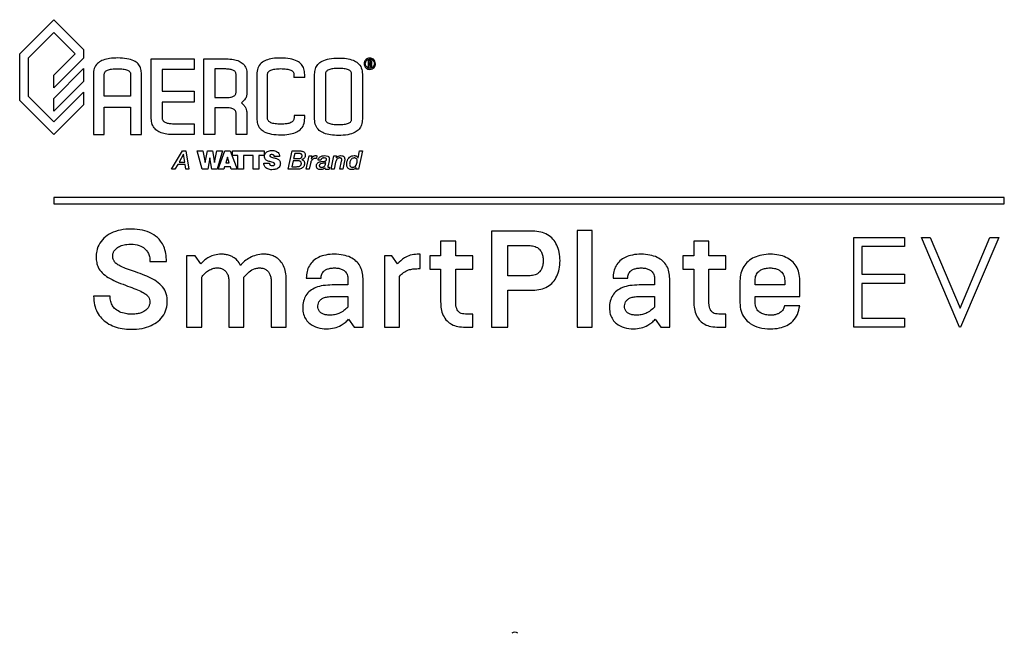
# Model space of a CAD drawing. Units: inches. Extents: x 237 to 459, y -15 to 143.
# Drawn here: x 351 to 365, y 31 to 40 of the extents above; entities that cross this region are included whole.
import ezdxf

# ---------------------------------------------------------------- set-up
doc = ezdxf.new("R2010")
doc.units = ezdxf.units.IN
doc.header["$LTSCALE"] = 0.125
doc.header["$MEASUREMENT"] = 0

# ---------------------------------------------------------------- blocks, each defined once
blk = doc.blocks.new('A$C9cfefeec')
at = {"color": 7, "linetype": 'Continuous'}
for p, q in [((13.213, 38.186), (13.71, 38.683)), ((13.71, 38.683), (14.145, 38.248)), ((13.71, 38.497), (13.337, 38.124)), ((14.021, 38.186), (13.71, 38.497)), ((14.145, 38.248), (14.145, 38.124)), ((13.213, 37.503), (13.213, 38.186)), ((13.337, 38.124), (13.337, 37.565)), ((13.71, 37.876), (14.021, 38.186)), ((14.145, 38.124), (13.71, 37.689)), ((15.133, 38.113), (15.757, 38.113)), ((15.133, 37.239), (15.133, 38.113)), ((15.757, 38.113), (15.757, 37.955)), ((15.901, 37.006), (15.901, 38.113)), ((15.901, 38.113), (16.228, 38.113)), ((18.322, 38.086), (18.295, 38.086)), ((18.295, 38.086), (18.295, 37.997)), ((18.311, 38.07), (18.322, 38.07)), ((18.311, 38.041), (18.311, 38.07)), ((18.333, 38.063), (18.333, 38.048)), ((18.35, 38.048), (18.35, 38.063)), ((13.71, 37.534), (14.145, 37.969)), ((14.145, 37.969), (14.145, 37.783)), ((15.757, 37.955), (15.291, 37.955)), ((15.291, 37.955), (15.291, 37.639)), ((16.219, 37.964), (16.058, 37.964)), ((16.058, 37.964), (16.058, 37.546)), ((18.295, 37.997), (18.311, 37.997)), ((18.322, 38.041), (18.311, 38.041)), ((18.311, 37.997), (18.311, 38.026)), ((18.311, 38.026), (18.322, 38.026)), ((18.333, 38.019), (18.333, 37.997)), ((18.333, 37.997), (18.35, 37.997)), ((18.35, 37.997), (18.35, 38.019)), ((13.71, 37.689), (13.71, 37.876)), ((14.145, 37.783), (13.71, 37.348)), ((14.289, 37.907), (14.289, 37.006)), ((14.448, 37.565), (14.448, 37.888)), ((14.831, 37.888), (14.831, 37.565)), ((14.988, 37.006), (14.988, 37.907)), ((16.37, 37.628), (16.37, 37.879)), ((16.528, 37.886), (16.528, 37.623)), ((16.673, 37.883), (16.673, 37.242)), ((16.829, 37.243), (16.829, 37.883)), ((17.213, 37.883), (17.213, 37.841)), ((17.372, 37.841), (17.213, 37.841)), ((17.372, 37.841), (17.372, 37.885)), ((17.516, 37.232), (17.516, 37.889)), ((17.674, 37.889), (17.674, 37.232)), ((18.055, 37.232), (18.055, 37.889)), ((18.213, 37.889), (18.213, 37.232)), ((15.291, 37.639), (15.757, 37.639)), ((15.757, 37.639), (15.757, 37.48)), ((13.71, 37.006), (13.213, 37.503)), ((13.337, 37.565), (13.71, 37.192)), ((13.71, 37.192), (14.145, 37.627)), ((13.71, 37.348), (13.71, 37.534)), ((14.145, 37.627), (14.145, 37.441)), ((14.831, 37.565), (14.448, 37.565)), ((16.058, 37.546), (16.222, 37.546)), ((14.145, 37.441), (13.71, 37.006)), ((14.446, 37.405), (14.831, 37.405)), ((14.446, 37.006), (14.446, 37.405)), ((14.831, 37.405), (14.831, 37.006)), ((15.757, 37.48), (15.29, 37.48)), ((15.29, 37.48), (15.29, 37.33)), ((16.22, 37.398), (16.058, 37.398)), ((16.058, 37.398), (16.058, 37.006)), ((15.29, 37.33), (15.293, 37.242)), ((16.37, 37.006), (16.37, 37.315)), ((16.528, 37.318), (16.528, 37.006)), ((17.215, 37.286), (17.215, 37.246)), ((17.372, 37.286), (17.215, 37.286)), ((17.372, 37.244), (17.372, 37.286)), ((15.441, 37.165), (15.757, 37.165)), ((15.757, 37.165), (15.757, 37.006)), ((14.289, 37.006), (14.446, 37.006)), ((14.831, 37.006), (14.988, 37.006)), ((15.757, 37.006), (15.406, 37.006)), ((16.058, 37.006), (15.901, 37.006)), ((16.528, 37.006), (16.37, 37.006)), ((15.426, 36.5), (15.587, 36.768)), ((15.603, 36.721), (15.538, 36.606)), ((15.587, 36.768), (15.637, 36.768)), ((15.62, 36.606), (15.603, 36.721)), ((15.603, 36.721), (15.603, 36.721)), ((15.637, 36.768), (15.683, 36.5)), ((15.877, 36.5), (15.804, 36.768)), ((15.804, 36.768), (15.885, 36.768)), ((15.885, 36.768), (15.918, 36.6)), ((15.918, 36.6), (15.951, 36.768)), ((15.951, 36.768), (16.024, 36.768)), ((15.986, 36.665), (15.957, 36.5)), ((16.015, 36.5), (15.986, 36.665)), ((16.024, 36.768), (16.055, 36.598)), ((16.055, 36.598), (16.089, 36.768)), ((16.089, 36.768), (16.171, 36.768)), ((16.171, 36.768), (16.096, 36.5)), ((16.107, 36.5), (16.206, 36.768)), ((16.206, 36.768), (16.286, 36.768)), ((16.246, 36.679), (16.22, 36.595)), ((16.271, 36.595), (16.246, 36.679)), ((16.286, 36.768), (16.384, 36.5)), ((16.32, 36.699), (16.32, 36.768)), ((16.32, 36.768), (16.778, 36.768)), ((16.395, 36.699), (16.32, 36.699)), ((16.395, 36.5), (16.395, 36.699)), ((16.62, 36.699), (16.478, 36.699)), ((16.478, 36.699), (16.478, 36.5)), ((16.62, 36.5), (16.62, 36.699)), ((16.778, 36.699), (16.703, 36.699)), ((16.703, 36.699), (16.703, 36.5)), ((16.778, 36.768), (16.778, 36.699)), ((17.005, 36.687), (16.926, 36.687)), ((17.13, 36.5), (17.186, 36.768)), ((17.186, 36.768), (17.302, 36.768)), ((17.225, 36.73), (17.21, 36.656)), ((17.21, 36.656), (17.28, 36.656)), ((17.292, 36.73), (17.225, 36.73)), ((17.329, 36.641), (17.329, 36.641)), ((17.394, 36.5), (17.434, 36.694)), ((17.434, 36.694), (17.474, 36.694)), ((17.474, 36.694), (17.466, 36.656)), ((17.466, 36.656), (17.467, 36.655)), ((17.55, 36.698), (17.541, 36.657)), ((17.607, 36.635), (17.566, 36.635)), ((17.756, 36.5), (17.796, 36.694)), ((17.796, 36.694), (17.837, 36.694)), ((17.837, 36.694), (17.831, 36.666)), ((17.831, 36.666), (17.831, 36.665)), ((18.148, 36.667), (18.149, 36.667)), ((18.149, 36.667), (18.17, 36.768)), ((18.213, 36.768), (18.156, 36.5)), ((18.17, 36.768), (18.213, 36.768)), ((15.477, 36.5), (15.426, 36.5)), ((15.518, 36.571), (15.477, 36.5)), ((15.625, 36.571), (15.518, 36.571)), ((15.538, 36.606), (15.62, 36.606)), ((15.636, 36.5), (15.625, 36.571)), ((15.683, 36.5), (15.636, 36.5)), ((15.957, 36.5), (15.877, 36.5)), ((16.096, 36.5), (16.015, 36.5)), ((16.19, 36.5), (16.107, 36.5)), ((16.202, 36.538), (16.19, 36.5)), ((16.287, 36.538), (16.202, 36.538)), ((16.22, 36.595), (16.271, 36.595)), ((16.298, 36.5), (16.287, 36.538)), ((16.384, 36.5), (16.298, 36.5)), ((16.478, 36.5), (16.395, 36.5)), ((16.703, 36.5), (16.62, 36.5)), ((16.774, 36.59), (16.857, 36.59)), ((17.268, 36.5), (17.13, 36.5)), ((17.203, 36.622), (17.185, 36.538)), ((17.185, 36.538), (17.252, 36.538)), ((17.274, 36.622), (17.203, 36.622)), ((17.436, 36.5), (17.394, 36.5)), ((17.454, 36.586), (17.436, 36.5)), ((17.679, 36.595), (17.679, 36.596)), ((17.727, 36.625), (17.713, 36.556)), ((17.733, 36.531), (17.726, 36.5)), ((17.799, 36.5), (17.756, 36.5)), ((17.821, 36.605), (17.799, 36.5)), ((17.884, 36.5), (17.909, 36.62)), ((17.927, 36.5), (17.884, 36.5)), ((17.953, 36.624), (17.927, 36.5)), ((18.115, 36.5), (18.121, 36.526)), ((18.156, 36.5), (18.115, 36.5)), ((18.121, 36.526), (18.12, 36.527)), ((13.711, 36.088), (13.711, 35.997)), ((27.576, 36.088), (13.711, 36.088)), ((27.576, 35.997), (27.576, 36.088)), ((13.711, 35.997), (27.576, 35.997)), ((20.701, 35.596), (20.094, 35.596)), ((20.094, 35.596), (20.094, 34.194)), ((21.346, 35.606), (21.346, 34.194)), ((21.566, 35.606), (21.346, 35.606)), ((21.566, 34.194), (21.566, 35.606)), ((25.381, 35.506), (26.122, 35.506)), ((25.381, 34.193), (25.381, 35.506)), ((26.122, 35.506), (26.122, 35.371)), ((26.367, 35.506), (26.493, 35.506)), ((26.923, 34.193), (26.367, 35.506)), ((26.493, 35.506), (26.931, 34.472)), ((26.931, 34.472), (27.368, 35.506)), ((27.495, 35.506), (26.939, 34.193)), ((27.368, 35.506), (27.495, 35.506)), ((19.354, 35.452), (19.354, 35.236)), ((19.575, 35.452), (19.354, 35.452)), ((19.575, 35.236), (19.575, 35.452)), ((20.334, 34.945), (20.334, 35.386)), ((20.334, 35.386), (20.659, 35.386)), ((23.047, 35.452), (23.047, 35.236)), ((23.267, 35.452), (23.047, 35.452)), ((23.267, 35.236), (23.267, 35.452)), ((25.499, 35.371), (25.499, 34.967)), ((26.122, 35.371), (25.499, 35.371)), ((15.647, 35.236), (15.647, 34.194)), ((15.775, 35.236), (15.647, 35.236)), ((15.858, 35.12), (15.775, 35.236)), ((18.533, 35.236), (18.533, 34.194)), ((18.643, 35.236), (18.533, 35.236)), ((18.727, 35.12), (18.643, 35.236)), ((19.054, 35.26), (19.014, 35.26)), ((19.054, 35.049), (19.054, 35.26)), ((19.194, 35.236), (19.194, 35.043)), ((19.354, 35.236), (19.194, 35.236)), ((19.823, 35.236), (19.575, 35.236)), ((19.823, 35.043), (19.823, 35.236)), ((22.887, 35.236), (22.887, 35.043)), ((23.047, 35.236), (22.887, 35.236)), ((23.516, 35.236), (23.267, 35.236)), ((23.516, 35.043), (23.516, 35.236)), ((15.114, 35.154), (15.355, 35.154)), ((19.024, 35.049), (19.054, 35.049)), ((14.902, 35.001), (14.874, 35.011)), ((15.868, 34.194), (15.868, 34.925)), ((16.485, 34.194), (16.485, 34.925)), ((17.394, 34.911), (17.609, 34.911)), ((18.222, 34.194), (18.222, 34.907)), ((18.753, 34.194), (18.753, 34.937)), ((19.194, 35.043), (19.354, 35.043)), ((19.354, 35.043), (19.354, 34.566)), ((19.575, 35.043), (19.823, 35.043)), ((19.575, 34.564), (19.575, 35.043)), ((20.659, 34.945), (20.334, 34.945)), ((21.869, 34.911), (22.083, 34.911)), ((22.696, 34.194), (22.696, 34.907)), ((22.887, 35.043), (23.047, 35.043)), ((23.047, 35.043), (23.047, 34.566)), ((23.267, 34.564), (23.267, 35.043)), ((23.267, 35.043), (23.516, 35.043)), ((25.499, 34.967), (26.122, 34.967)), ((26.122, 34.967), (26.122, 34.833)), ((14.756, 34.807), (14.788, 34.795)), ((16.264, 34.865), (16.264, 34.194)), ((16.882, 34.865), (16.882, 34.194)), ((17.102, 34.194), (17.102, 34.889)), ((18.002, 34.811), (17.773, 34.811)), ((18.002, 34.893), (18.002, 34.811)), ((22.476, 34.811), (22.248, 34.811)), ((22.476, 34.893), (22.476, 34.811)), ((23.72, 34.873), (23.72, 34.552)), ((23.941, 34.811), (23.941, 34.877)), ((24.374, 34.811), (23.941, 34.811)), ((24.374, 34.877), (24.374, 34.811)), ((24.594, 34.643), (24.594, 34.877)), ((26.122, 34.833), (25.499, 34.833)), ((25.499, 34.833), (25.499, 34.328)), ((14.531, 34.649), (14.291, 34.649)), ((17.773, 34.643), (18.002, 34.643)), ((18.002, 34.643), (18.002, 34.488)), ((20.334, 34.194), (20.334, 34.735)), ((20.334, 34.735), (20.701, 34.735)), ((22.248, 34.643), (22.476, 34.643)), ((22.476, 34.643), (22.476, 34.488)), ((23.941, 34.643), (24.594, 34.643)), ((23.941, 34.556), (23.941, 34.643)), ((24.592, 34.508), (24.372, 34.508)), ((19.823, 34.386), (19.717, 34.386)), ((19.823, 34.194), (19.823, 34.386)), ((23.516, 34.386), (23.41, 34.386)), ((23.516, 34.194), (23.516, 34.386)), ((15.647, 34.194), (15.868, 34.194)), ((16.264, 34.194), (16.485, 34.194)), ((16.882, 34.194), (17.102, 34.194)), ((18.01, 34.31), (18.094, 34.194)), ((18.094, 34.194), (18.222, 34.194)), ((18.533, 34.194), (18.753, 34.194)), ((19.717, 34.194), (19.823, 34.194)), ((20.094, 34.194), (20.334, 34.194)), ((21.346, 34.194), (21.566, 34.194)), ((22.484, 34.31), (22.568, 34.194)), ((22.568, 34.194), (22.696, 34.194)), ((23.41, 34.194), (23.516, 34.194)), ((26.122, 34.193), (25.381, 34.193)), ((25.499, 34.328), (26.122, 34.328)), ((26.122, 34.328), (26.122, 34.193)), ((26.939, 34.193), (26.923, 34.193))]:
    blk.add_line(p, q, dxfattribs=at)
blk.add_arc((20.436, 29.683), 0.06, 45, 135, dxfattribs=at)
for points, knots in [([(14.643, 38.125), (14.604, 38.123), (14.532, 38.121), (14.436, 38.1), (14.358, 38.06), (14.301, 37.994), (14.293, 37.937), (14.289, 37.907)], [0, 0, 0, 0, 0.252975, 0.460731, 0.632696, 0.811472, 1, 1, 1, 1]), ([(14.988, 37.907), (14.986, 37.932), (14.982, 37.98), (14.942, 38.044), (14.872, 38.092), (14.769, 38.12), (14.688, 38.123), (14.643, 38.125)], [0, 0, 0, 0, 0.162293, 0.311775, 0.473043, 0.704923, 1, 1, 1, 1]), ([(16.228, 38.113), (16.263, 38.111), (16.326, 38.107), (16.411, 38.083), (16.478, 38.041), (16.524, 37.971), (16.527, 37.916), (16.528, 37.886)], [0, 0, 0, 0, 0.243717, 0.44396, 0.612443, 0.796035, 1, 1, 1, 1]), ([(17.022, 38.124), (16.982, 38.123), (16.909, 38.121), (16.811, 38.097), (16.733, 38.052), (16.678, 37.977), (16.675, 37.915), (16.673, 37.883)], [0, 0, 0, 0, 0.2487399, 0.451938, 0.6207799, 0.8012996, 1, 1, 1, 1]), ([(17.372, 37.885), (17.37, 37.912), (17.366, 37.965), (17.326, 38.035), (17.255, 38.088), (17.15, 38.12), (17.068, 38.123), (17.022, 38.124)], [0, 0, 0, 0, 0.170953, 0.325326, 0.486643, 0.713476, 1, 1, 1, 1]), ([(17.516, 37.889), (17.518, 37.916), (17.521, 37.967), (17.561, 38.036), (17.632, 38.088), (17.737, 38.12), (17.819, 38.123), (17.865, 38.124)], [0, 0, 0, 0, 0.16915, 0.322156, 0.483124, 0.711036, 1, 1, 1, 1]), ([(17.865, 38.124), (17.904, 38.123), (17.976, 38.121), (18.073, 38.097), (18.151, 38.054), (18.206, 37.981), (18.211, 37.92), (18.213, 37.889)], [0, 0, 0, 0, 0.249667, 0.453778, 0.623184, 0.803273, 1, 1, 1, 1]), ([(18.321, 38.124), (18.308, 38.123), (18.284, 38.12), (18.257, 38.097), (18.241, 38.07), (18.239, 38.051), (18.238, 38.041)], [0, 0, 0, 0, 0.283871, 0.557845, 0.774835, 1, 1, 1, 1]), ([(18.254, 38.041), (18.256, 38.051), (18.258, 38.071), (18.276, 38.092), (18.298, 38.105), (18.313, 38.107), (18.321, 38.108)], [0, 0, 0, 0, 0.2830904, 0.557268, 0.7745403, 1, 1, 1, 1]), ([(18.404, 38.041), (18.402, 38.054), (18.399, 38.078), (18.377, 38.105), (18.35, 38.121), (18.331, 38.123), (18.321, 38.124)], [0, 0, 0, 0, 0.283862, 0.557827, 0.774813, 1, 1, 1, 1]), ([(18.321, 38.108), (18.331, 38.106), (18.35, 38.104), (18.372, 38.086), (18.385, 38.065), (18.386, 38.049), (18.387, 38.041)], [0, 0, 0, 0, 0.283322, 0.558045, 0.775426, 1, 1, 1, 1]), ([(18.35, 38.063), (18.35, 38.066), (18.349, 38.071), (18.346, 38.078), (18.34, 38.083), (18.332, 38.085), (18.326, 38.085), (18.322, 38.086)], [0, 0, 0, 0, 0.20388, 0.3738, 0.536982, 0.749699, 1, 1, 1, 1]), ([(18.322, 38.07), (18.323, 38.07), (18.326, 38.07), (18.329, 38.07), (18.331, 38.069), (18.332, 38.068), (18.333, 38.067), (18.333, 38.065), (18.333, 38.064), (18.333, 38.063)], [0, 0, 0, 0, 0.244102, 0.434534, 0.582397, 0.677067, 0.770708, 0.875388, 1, 1, 1, 1]), ([(14.448, 37.888), (14.448, 37.894), (14.449, 37.906), (14.458, 37.924), (14.474, 37.938), (14.506, 37.954), (14.562, 37.966), (14.611, 37.967), (14.639, 37.967)], [0, 0, 0, 0, 0.082847, 0.163487, 0.251946, 0.356013, 0.627986, 1, 1, 1, 1]), ([(14.639, 37.967), (14.667, 37.967), (14.716, 37.966), (14.773, 37.954), (14.804, 37.938), (14.82, 37.924), (14.83, 37.906), (14.83, 37.894), (14.831, 37.888)], [0, 0, 0, 0, 0.372004, 0.643978, 0.748048, 0.836511, 0.917155, 1, 1, 1, 1]), ([(16.37, 37.879), (16.369, 37.886), (16.369, 37.899), (16.362, 37.917), (16.35, 37.932), (16.325, 37.949), (16.28, 37.962), (16.241, 37.963), (16.219, 37.964)], [0, 0, 0, 0, 0.102554, 0.197588, 0.293303, 0.397741, 0.655079, 1, 1, 1, 1]), ([(16.829, 37.883), (16.829, 37.889), (16.83, 37.903), (16.84, 37.921), (16.856, 37.937), (16.888, 37.954), (16.944, 37.967), (16.994, 37.968), (17.022, 37.969)], [0, 0, 0, 0, 0.087156, 0.171037, 0.261178, 0.365413, 0.634242, 1, 1, 1, 1]), ([(17.022, 37.969), (17.051, 37.968), (17.1, 37.967), (17.156, 37.954), (17.188, 37.937), (17.203, 37.921), (17.213, 37.903), (17.213, 37.889), (17.213, 37.883)], [0, 0, 0, 0, 0.367216, 0.635871, 0.739563, 0.829089, 0.912612, 1, 1, 1, 1]), ([(17.865, 37.972), (17.837, 37.972), (17.788, 37.97), (17.732, 37.958), (17.7, 37.941), (17.685, 37.926), (17.675, 37.908), (17.674, 37.895), (17.674, 37.889)], [0, 0, 0, 0, 0.367074, 0.636629, 0.740862, 0.830663, 0.913835, 1, 1, 1, 1]), ([(18.055, 37.889), (18.054, 37.895), (18.054, 37.908), (18.044, 37.926), (18.029, 37.941), (17.997, 37.958), (17.941, 37.97), (17.893, 37.972), (17.865, 37.972)], [0, 0, 0, 0, 0.086226, 0.169283, 0.258895, 0.362964, 0.632473, 1, 1, 1, 1]), ([(18.238, 38.041), (18.239, 38.029), (18.243, 38.005), (18.265, 37.978), (18.292, 37.961), (18.311, 37.959), (18.321, 37.958)], [0, 0, 0, 0, 0.283886, 0.557868, 0.774847, 1, 1, 1, 1]), ([(18.321, 37.975), (18.311, 37.976), (18.291, 37.979), (18.27, 37.997), (18.257, 38.018), (18.255, 38.034), (18.254, 38.041)], [0, 0, 0, 0, 0.284001, 0.557801, 0.7747, 1, 1, 1, 1]), ([(18.387, 38.041), (18.386, 38.031), (18.383, 38.012), (18.366, 37.99), (18.344, 37.977), (18.329, 37.976), (18.321, 37.975)], [0, 0, 0, 0, 0.284251, 0.558605, 0.775598, 1, 1, 1, 1]), ([(18.321, 37.958), (18.333, 37.96), (18.357, 37.963), (18.384, 37.985), (18.401, 38.012), (18.403, 38.032), (18.404, 38.041)], [0, 0, 0, 0, 0.283912, 0.557885, 0.774859, 1, 1, 1, 1]), ([(18.333, 38.048), (18.333, 38.048), (18.333, 38.046), (18.333, 38.045), (18.332, 38.044), (18.331, 38.043), (18.329, 38.042), (18.326, 38.041), (18.323, 38.041), (18.322, 38.041)], [0, 0, 0, 0, 0.124625, 0.229313, 0.322958, 0.417628, 0.565486, 0.75591, 1, 1, 1, 1]), ([(18.322, 38.026), (18.323, 38.026), (18.326, 38.026), (18.329, 38.026), (18.331, 38.025), (18.332, 38.024), (18.333, 38.023), (18.333, 38.021), (18.333, 38.02), (18.333, 38.019)], [0, 0, 0, 0, 0.244096, 0.434524, 0.582385, 0.677055, 0.770697, 0.875381, 1, 1, 1, 1]), ([(18.34, 38.034), (18.342, 38.034), (18.345, 38.035), (18.348, 38.039), (18.35, 38.043), (18.35, 38.047), (18.35, 38.048)], [0, 0, 0, 0, 0.256596, 0.502468, 0.727032, 1, 1, 1, 1]), ([(18.35, 38.019), (18.35, 38.021), (18.35, 38.024), (18.349, 38.027), (18.347, 38.03), (18.344, 38.033), (18.341, 38.033), (18.34, 38.034)], [0, 0, 0, 0, 0.232859, 0.429974, 0.60185, 0.792944, 1, 1, 1, 1]), ([(16.222, 37.546), (16.244, 37.547), (16.282, 37.548), (16.326, 37.561), (16.35, 37.577), (16.362, 37.592), (16.369, 37.609), (16.369, 37.622), (16.37, 37.628)], [0, 0, 0, 0, 0.345791, 0.603506, 0.707876, 0.803334, 0.897952, 1, 1, 1, 1]), ([(16.528, 37.623), (16.528, 37.607), (16.526, 37.574), (16.502, 37.517), (16.468, 37.488), (16.447, 37.469)], [0, 0, 0, 0, 0.270145, 0.536471, 1, 1, 1, 1]), ([(16.37, 37.315), (16.369, 37.322), (16.369, 37.334), (16.362, 37.352), (16.35, 37.366), (16.325, 37.383), (16.281, 37.396), (16.242, 37.397), (16.22, 37.398)], [0, 0, 0, 0, 0.101046, 0.194912, 0.289968, 0.394295, 0.652766, 1, 1, 1, 1]), ([(16.447, 37.469), (16.461, 37.457), (16.487, 37.434), (16.521, 37.384), (16.526, 37.343), (16.528, 37.318)], [0, 0, 0, 0, 0.30888, 0.585103, 1, 1, 1, 1]), ([(15.406, 37.006), (15.375, 37.01), (15.319, 37.016), (15.243, 37.044), (15.183, 37.089), (15.141, 37.156), (15.136, 37.211), (15.133, 37.239)], [0, 0, 0, 0, 0.230211, 0.424602, 0.594797, 0.787107, 1, 1, 1, 1]), ([(15.293, 37.242), (15.293, 37.236), (15.295, 37.225), (15.303, 37.209), (15.316, 37.196), (15.34, 37.181), (15.383, 37.169), (15.42, 37.167), (15.441, 37.165)], [0, 0, 0, 0, 0.093808, 0.184864, 0.28063, 0.387588, 0.651763, 1, 1, 1, 1]), ([(16.673, 37.242), (16.674, 37.215), (16.677, 37.162), (16.717, 37.092), (16.788, 37.039), (16.894, 37.007), (16.976, 37.004), (17.022, 37.002)], [0, 0, 0, 0, 0.170699, 0.324595, 0.485584, 0.712588, 1, 1, 1, 1]), ([(17.022, 37.159), (16.994, 37.16), (16.945, 37.161), (16.889, 37.174), (16.857, 37.19), (16.841, 37.205), (16.831, 37.223), (16.83, 37.236), (16.829, 37.243)], [0, 0, 0, 0, 0.365067, 0.634758, 0.739675, 0.830297, 0.91401, 1, 1, 1, 1]), ([(17.215, 37.246), (17.214, 37.239), (17.214, 37.226), (17.205, 37.207), (17.19, 37.192), (17.158, 37.174), (17.101, 37.161), (17.051, 37.16), (17.022, 37.159)], [0, 0, 0, 0, 0.0873435, 0.1705403, 0.2596566, 0.3630437, 0.6317305, 1, 1, 1, 1]), ([(17.022, 37.002), (17.062, 37.003), (17.135, 37.006), (17.232, 37.03), (17.311, 37.074), (17.365, 37.15), (17.37, 37.212), (17.372, 37.244)], [0, 0, 0, 0, 0.24759, 0.450282, 0.619269, 0.800555, 1, 1, 1, 1]), ([(17.865, 36.993), (17.825, 36.994), (17.753, 36.997), (17.656, 37.021), (17.578, 37.064), (17.523, 37.138), (17.519, 37.2), (17.516, 37.232)], [0, 0, 0, 0, 0.2485016, 0.4518179, 0.620989, 0.8017489, 1, 1, 1, 1]), ([(17.674, 37.232), (17.674, 37.225), (17.675, 37.213), (17.685, 37.196), (17.7, 37.182), (17.732, 37.165), (17.788, 37.154), (17.836, 37.153), (17.865, 37.152)], [0, 0, 0, 0, 0.083152, 0.164007, 0.252565, 0.356628, 0.62838, 1, 1, 1, 1]), ([(18.213, 37.232), (18.211, 37.204), (18.208, 37.152), (18.168, 37.082), (18.098, 37.03), (17.993, 36.998), (17.911, 36.995), (17.865, 36.993)], [0, 0, 0, 0, 0.170483, 0.324255, 0.485242, 0.712372, 1, 1, 1, 1]), ([(17.865, 37.152), (17.893, 37.153), (17.941, 37.154), (17.997, 37.165), (18.029, 37.182), (18.044, 37.196), (18.054, 37.213), (18.054, 37.225), (18.055, 37.232)], [0, 0, 0, 0, 0.372092, 0.643805, 0.747701, 0.83606, 0.916789, 1, 1, 1, 1]), ([(16.875, 36.608), (16.859, 36.612), (16.829, 36.62), (16.793, 36.644), (16.783, 36.678), (16.785, 36.707), (16.797, 36.734), (16.824, 36.762), (16.873, 36.777), (16.924, 36.774), (16.962, 36.761), (16.985, 36.744), (17.001, 36.718), (17.003, 36.698), (17.005, 36.687)], [0, 0, 0, 0, 0.111963, 0.214135, 0.269846, 0.340067, 0.404765, 0.466547, 0.596182, 0.735949, 0.801034, 0.862688, 0.926143, 1, 1, 1, 1]), ([(16.94, 36.663), (16.954, 36.659), (16.982, 36.651), (17.007, 36.626), (17.015, 36.602), (17.016, 36.583), (17.014, 36.559), (17.001, 36.532), (16.974, 36.509), (16.936, 36.496), (16.896, 36.492), (16.861, 36.495), (16.83, 36.504), (16.805, 36.518), (16.787, 36.539), (16.776, 36.562), (16.775, 36.58), (16.774, 36.59)], [0, 0, 0, 0, 0.094548, 0.183954, 0.216712, 0.253763, 0.306185, 0.374545, 0.440357, 0.532805, 0.629848, 0.697675, 0.763603, 0.834194, 0.883475, 0.937148, 1, 1, 1, 1]), ([(16.917, 36.708), (16.913, 36.71), (16.905, 36.714), (16.89, 36.715), (16.876, 36.714), (16.866, 36.708), (16.863, 36.702), (16.863, 36.699), (16.863, 36.697)], [0, 0, 0, 0, 0.1988145, 0.3994771, 0.7014113, 0.8471663, 0.9195974, 1, 1, 1, 1]), ([(16.863, 36.697), (16.863, 36.695), (16.864, 36.69), (16.873, 36.682), (16.899, 36.672), (16.923, 36.667), (16.94, 36.663)], [0, 0, 0, 0, 0.078047, 0.162939, 0.384896, 1, 1, 1, 1]), ([(16.926, 36.687), (16.927, 36.689), (16.927, 36.694), (16.924, 36.702), (16.919, 36.706), (16.917, 36.708)], [0, 0, 0, 0, 0.311639, 0.583115, 1, 1, 1, 1]), ([(17.329, 36.641), (17.333, 36.639), (17.342, 36.636), (17.354, 36.627), (17.362, 36.616), (17.367, 36.604), (17.369, 36.589), (17.368, 36.571), (17.363, 36.551), (17.352, 36.533), (17.336, 36.518), (17.318, 36.508), (17.295, 36.501), (17.278, 36.5), (17.268, 36.5)], [0, 0, 0, 0, 0.067899, 0.129176, 0.187956, 0.248354, 0.313724, 0.389429, 0.484413, 0.593719, 0.675116, 0.766456, 0.872701, 1, 1, 1, 1]), ([(17.28, 36.656), (17.285, 36.656), (17.294, 36.656), (17.307, 36.659), (17.317, 36.664), (17.325, 36.671), (17.33, 36.68), (17.333, 36.689), (17.333, 36.697), (17.333, 36.704), (17.331, 36.711), (17.327, 36.718), (17.321, 36.723), (17.314, 36.727), (17.304, 36.729), (17.296, 36.729), (17.292, 36.73)], [0, 0, 0, 0, 0.1153661, 0.2090843, 0.2869293, 0.3541039, 0.4332501, 0.5036207, 0.5631411, 0.6083643, 0.661219, 0.7203057, 0.7710573, 0.8313273, 0.9059533, 1, 1, 1, 1]), ([(17.302, 36.768), (17.309, 36.768), (17.324, 36.767), (17.343, 36.762), (17.357, 36.754), (17.37, 36.742), (17.378, 36.725), (17.381, 36.704), (17.378, 36.684), (17.37, 36.667), (17.359, 36.655), (17.345, 36.645), (17.334, 36.643), (17.329, 36.641)], [0, 0, 0, 0, 0.117504, 0.212017, 0.289891, 0.356783, 0.470656, 0.560321, 0.672942, 0.754087, 0.834003, 0.914916, 1, 1, 1, 1]), ([(17.541, 36.657), (17.538, 36.658), (17.534, 36.658), (17.529, 36.658), (17.527, 36.659), (17.526, 36.659), (17.526, 36.659), (17.526, 36.659), (17.526, 36.659), (17.526, 36.659), (17.526, 36.659), (17.526, 36.659), (17.519, 36.659), (17.506, 36.657), (17.489, 36.649), (17.474, 36.635), (17.461, 36.613), (17.457, 36.595), (17.454, 36.586)], [0, 0, 0, 0, 0.067071, 0.096572, 0.109338, 0.114898, 0.117332, 0.1184, 0.11887, 0.119076, 0.119167, 0.119207, 0.119238, 0.279349, 0.42081, 0.557263, 0.770268, 1, 1, 1, 1]), ([(17.467, 36.655), (17.475, 36.666), (17.485, 36.681), (17.504, 36.693), (17.516, 36.698), (17.532, 36.7), (17.543, 36.699), (17.55, 36.698)], [0, 0, 0, 0, 0.394687, 0.529734, 0.661928, 0.792591, 1, 1, 1, 1]), ([(17.566, 36.635), (17.568, 36.643), (17.572, 36.658), (17.586, 36.677), (17.604, 36.69), (17.631, 36.698), (17.665, 36.7), (17.698, 36.697), (17.718, 36.686), (17.725, 36.677), (17.729, 36.668), (17.731, 36.657), (17.73, 36.642), (17.728, 36.631), (17.727, 36.625)], [0, 0, 0, 0, 0.100638, 0.188537, 0.273332, 0.362313, 0.518932, 0.689217, 0.744492, 0.788305, 0.825421, 0.85766, 0.927426, 1, 1, 1, 1]), ([(17.665, 36.617), (17.668, 36.617), (17.673, 36.618), (17.679, 36.621), (17.684, 36.626), (17.687, 36.634), (17.689, 36.644), (17.686, 36.655), (17.677, 36.662), (17.664, 36.666), (17.648, 36.666), (17.632, 36.663), (17.62, 36.657), (17.611, 36.648), (17.608, 36.639), (17.607, 36.635)], [0, 0, 0, 0, 0.054474, 0.10167, 0.146108, 0.1922, 0.272912, 0.358704, 0.417191, 0.481244, 0.644835, 0.735459, 0.819375, 0.90353, 1, 1, 1, 1]), ([(17.842, 36.647), (17.837, 36.64), (17.827, 36.627), (17.823, 36.612), (17.821, 36.605)], [0, 0, 0, 0, 0.544164, 1, 1, 1, 1]), ([(17.831, 36.665), (17.838, 36.672), (17.851, 36.687), (17.88, 36.699), (17.912, 36.701), (17.938, 36.691), (17.951, 36.674), (17.954, 36.66), (17.955, 36.649), (17.955, 36.637), (17.954, 36.63), (17.953, 36.624)], [0, 0, 0, 0, 0.154437, 0.307828, 0.484236, 0.654993, 0.73145, 0.812463, 0.87918, 0.902794, 1, 1, 1, 1]), ([(17.909, 36.62), (17.91, 36.623), (17.911, 36.629), (17.913, 36.64), (17.912, 36.651), (17.906, 36.659), (17.9, 36.662), (17.891, 36.665), (17.881, 36.666), (17.868, 36.664), (17.854, 36.658), (17.846, 36.65), (17.842, 36.647)], [0, 0, 0, 0, 0.0870988, 0.1649578, 0.314496, 0.3647462, 0.4228013, 0.4945967, 0.615138, 0.6959666, 0.8489927, 1, 1, 1, 1]), ([(18.12, 36.527), (18.115, 36.52), (18.104, 36.507), (18.082, 36.496), (18.062, 36.494), (18.043, 36.495), (18.025, 36.5), (18.008, 36.51), (17.994, 36.525), (17.986, 36.546), (17.983, 36.575), (17.986, 36.61), (18, 36.647), (18.024, 36.677), (18.056, 36.696), (18.086, 36.7), (18.111, 36.698), (18.134, 36.69), (18.143, 36.675), (18.148, 36.667)], [0, 0, 0, 0, 0.05958, 0.110309, 0.160217, 0.19419, 0.236704, 0.284359, 0.324435, 0.371551, 0.430434, 0.519299, 0.60522, 0.68822, 0.770667, 0.84943, 0.8845, 0.941797, 1, 1, 1, 1]), ([(18.095, 36.665), (18.086, 36.664), (18.071, 36.663), (18.051, 36.649), (18.038, 36.629), (18.03, 36.607), (18.027, 36.584), (18.026, 36.565), (18.03, 36.551), (18.037, 36.54), (18.046, 36.533), (18.058, 36.529), (18.066, 36.528), (18.071, 36.528)], [0, 0, 0, 0, 0.122682, 0.235262, 0.3502, 0.47099, 0.595042, 0.687822, 0.756451, 0.818437, 0.87302, 0.932133, 1, 1, 1, 1]), ([(18.071, 36.528), (18.076, 36.529), (18.086, 36.53), (18.105, 36.539), (18.123, 36.558), (18.134, 36.588), (18.138, 36.615), (18.136, 36.637), (18.129, 36.651), (18.119, 36.66), (18.108, 36.665), (18.099, 36.665), (18.095, 36.665)], [0, 0, 0, 0, 0.080191, 0.1564829, 0.3115058, 0.474825, 0.6332719, 0.7266438, 0.8119579, 0.8682473, 0.9290742, 1, 1, 1, 1]), ([(16.857, 36.59), (16.857, 36.586), (16.857, 36.58), (16.859, 36.575), (16.86, 36.572)], [0, 0, 0, 0, 0.591275, 1, 1, 1, 1]), ([(16.86, 36.572), (16.861, 36.569), (16.864, 36.563), (16.875, 36.555), (16.891, 36.552), (16.911, 36.553), (16.926, 36.559), (16.932, 36.568), (16.933, 36.574), (16.933, 36.579), (16.932, 36.583), (16.93, 36.587), (16.926, 36.59), (16.919, 36.594), (16.902, 36.6), (16.887, 36.605), (16.875, 36.608)], [0, 0, 0, 0, 0.061881, 0.120515, 0.241887, 0.359248, 0.477755, 0.517947, 0.562833, 0.589288, 0.610429, 0.631174, 0.666285, 0.712332, 0.773985, 1, 1, 1, 1]), ([(17.252, 36.538), (17.258, 36.538), (17.271, 36.538), (17.288, 36.541), (17.302, 36.547), (17.312, 36.554), (17.319, 36.566), (17.321, 36.575), (17.322, 36.58)], [0, 0, 0, 0, 0.186841, 0.435602, 0.565471, 0.696621, 0.836339, 1, 1, 1, 1]), ([(17.322, 36.58), (17.322, 36.583), (17.322, 36.589), (17.32, 36.599), (17.315, 36.608), (17.307, 36.614), (17.299, 36.619), (17.287, 36.621), (17.278, 36.622), (17.274, 36.622)], [0, 0, 0, 0, 0.1156499, 0.2565733, 0.4159793, 0.5246701, 0.6523413, 0.8077622, 1, 1, 1, 1]), ([(17.667, 36.519), (17.659, 36.513), (17.643, 36.501), (17.617, 36.495), (17.595, 36.494), (17.577, 36.497), (17.561, 36.505), (17.549, 36.517), (17.543, 36.53), (17.54, 36.545), (17.542, 36.561), (17.547, 36.578), (17.56, 36.593), (17.585, 36.609), (17.607, 36.611), (17.623, 36.613)], [0, 0, 0, 0, 0.107711, 0.21635, 0.27508, 0.344721, 0.41047, 0.474041, 0.517782, 0.565208, 0.629012, 0.688448, 0.761504, 0.835954, 1, 1, 1, 1]), ([(17.652, 36.587), (17.637, 36.586), (17.619, 36.585), (17.599, 36.578), (17.592, 36.573), (17.587, 36.567), (17.584, 36.56), (17.584, 36.553), (17.584, 36.547), (17.587, 36.539), (17.595, 36.533), (17.606, 36.529), (17.614, 36.528), (17.618, 36.528)], [0, 0, 0, 0, 0.3298634, 0.4101851, 0.4847031, 0.5331578, 0.5837904, 0.6405798, 0.6901259, 0.7343676, 0.8188188, 0.9082492, 1, 1, 1, 1]), ([(17.618, 36.528), (17.625, 36.529), (17.638, 36.53), (17.655, 36.539), (17.672, 36.559), (17.676, 36.58), (17.679, 36.595)], [0, 0, 0, 0, 0.2071159, 0.3828024, 0.5527211, 1, 1, 1, 1]), ([(17.623, 36.613), (17.631, 36.614), (17.645, 36.615), (17.659, 36.616), (17.665, 36.617)], [0, 0, 0, 0, 0.563243, 1, 1, 1, 1]), ([(17.679, 36.596), (17.677, 36.594), (17.672, 36.591), (17.663, 36.588), (17.656, 36.587), (17.652, 36.587)], [0, 0, 0, 0, 0.258973, 0.542683, 1, 1, 1, 1]), ([(17.726, 36.5), (17.721, 36.498), (17.71, 36.496), (17.695, 36.494), (17.683, 36.495), (17.674, 36.501), (17.668, 36.509), (17.667, 36.516), (17.667, 36.519)], [0, 0, 0, 0, 0.230302, 0.46022, 0.599802, 0.728459, 0.857803, 1, 1, 1, 1]), ([(17.713, 36.556), (17.711, 36.551), (17.71, 36.545), (17.709, 36.537), (17.709, 36.533), (17.711, 36.53), (17.714, 36.528), (17.718, 36.528), (17.724, 36.529), (17.729, 36.53), (17.733, 36.531)], [0, 0, 0, 0, 0.312498, 0.398539, 0.471929, 0.535469, 0.602324, 0.689982, 0.766128, 1, 1, 1, 1]), ([(15.355, 35.154), (15.353, 35.193), (15.35, 35.267), (15.32, 35.369), (15.265, 35.466), (15.171, 35.551), (15.037, 35.608), (14.884, 35.63), (14.727, 35.625), (14.58, 35.589), (14.461, 35.521), (14.376, 35.425), (14.335, 35.318), (14.326, 35.221), (14.333, 35.141), (14.358, 35.06), (14.415, 34.982), (14.508, 34.915), (14.623, 34.858), (14.709, 34.825), (14.756, 34.807)], [0, 0, 0, 0, 0.054445, 0.1022, 0.145675, 0.207969, 0.272798, 0.343761, 0.42075, 0.489695, 0.550717, 0.607525, 0.664665, 0.705362, 0.742036, 0.774725, 0.82167, 0.872592, 0.931527, 1, 1, 1, 1]), ([(20.701, 34.735), (20.74, 34.737), (20.814, 34.742), (20.915, 34.783), (20.996, 34.849), (21.054, 34.938), (21.089, 35.046), (21.099, 35.166), (21.089, 35.285), (21.054, 35.394), (20.996, 35.482), (20.915, 35.548), (20.814, 35.59), (20.74, 35.594), (20.701, 35.596)], [0, 0, 0, 0, 0.088221, 0.167884, 0.244085, 0.322037, 0.406227, 0.499997, 0.593767, 0.677958, 0.755912, 0.832115, 0.911779, 1, 1, 1, 1]), ([(14.874, 35.011), (14.835, 35.025), (14.767, 35.049), (14.682, 35.084), (14.623, 35.119), (14.589, 35.157), (14.572, 35.201), (14.569, 35.243), (14.578, 35.285), (14.601, 35.325), (14.642, 35.362), (14.703, 35.39), (14.79, 35.408), (14.896, 35.407), (14.993, 35.378), (15.053, 35.332), (15.088, 35.284), (15.111, 35.223), (15.113, 35.178), (15.114, 35.154)], [0, 0, 0, 0, 0.10364, 0.184431, 0.23445, 0.276822, 0.312191, 0.350544, 0.384374, 0.418314, 0.466957, 0.522557, 0.587105, 0.692874, 0.790029, 0.836997, 0.885288, 0.938305, 1, 1, 1, 1]), ([(20.659, 35.386), (20.684, 35.384), (20.734, 35.379), (20.792, 35.339), (20.828, 35.288), (20.847, 35.231), (20.853, 35.166), (20.847, 35.1), (20.828, 35.043), (20.792, 34.992), (20.734, 34.952), (20.684, 34.948), (20.659, 34.945)], [0, 0, 0, 0, 0.114628, 0.226903, 0.306821, 0.396151, 0.5, 0.603849, 0.693179, 0.773097, 0.885372, 1, 1, 1, 1]), ([(16.437, 35.097), (16.422, 35.122), (16.393, 35.17), (16.333, 35.217), (16.273, 35.243), (16.215, 35.257), (16.142, 35.262), (16.059, 35.253), (15.976, 35.221), (15.909, 35.175), (15.874, 35.138), (15.858, 35.12)], [0, 0, 0, 0, 0.125102, 0.244908, 0.326401, 0.411944, 0.503626, 0.648937, 0.775663, 0.891623, 1, 1, 1, 1]), ([(17.102, 34.889), (17.1, 34.926), (17.097, 34.995), (17.067, 35.089), (17.022, 35.159), (16.968, 35.207), (16.91, 35.238), (16.842, 35.256), (16.758, 35.263), (16.664, 35.251), (16.571, 35.213), (16.494, 35.161), (16.455, 35.118), (16.437, 35.097)], [0, 0, 0, 0, 0.11623, 0.217917, 0.31002, 0.376825, 0.44498, 0.517409, 0.596595, 0.710823, 0.815756, 0.912752, 1, 1, 1, 1]), ([(18.222, 34.907), (18.22, 34.94), (18.216, 35.003), (18.18, 35.092), (18.121, 35.165), (18.036, 35.22), (17.928, 35.253), (17.805, 35.263), (17.683, 35.254), (17.576, 35.22), (17.493, 35.166), (17.435, 35.093), (17.4, 35.006), (17.396, 34.943), (17.394, 34.911)], [0, 0, 0, 0, 0.079778, 0.154723, 0.229088, 0.308289, 0.397957, 0.503095, 0.607869, 0.69664, 0.774699, 0.847885, 0.921634, 1, 1, 1, 1]), ([(19.014, 35.26), (18.979, 35.257), (18.913, 35.251), (18.812, 35.203), (18.758, 35.15), (18.727, 35.12)], [0, 0, 0, 0, 0.313788, 0.60144, 1, 1, 1, 1]), ([(22.696, 34.907), (22.694, 34.94), (22.691, 35.003), (22.655, 35.092), (22.595, 35.165), (22.51, 35.22), (22.402, 35.253), (22.28, 35.263), (22.157, 35.254), (22.05, 35.22), (21.967, 35.166), (21.909, 35.093), (21.874, 35.006), (21.871, 34.943), (21.869, 34.911)], [0, 0, 0, 0, 0.079778, 0.154723, 0.229088, 0.308289, 0.397958, 0.503095, 0.607869, 0.696641, 0.774699, 0.847885, 0.921634, 1, 1, 1, 1]), ([(24.594, 34.877), (24.592, 34.915), (24.587, 34.987), (24.546, 35.085), (24.48, 35.163), (24.391, 35.22), (24.284, 35.253), (24.164, 35.263), (24.042, 35.253), (23.93, 35.218), (23.839, 35.16), (23.771, 35.081), (23.728, 34.982), (23.723, 34.91), (23.72, 34.873)], [0, 0, 0, 0, 0.085968, 0.163972, 0.239173, 0.316675, 0.400721, 0.494386, 0.591641, 0.678869, 0.759052, 0.836128, 0.914812, 1, 1, 1, 1]), ([(15.868, 34.925), (15.879, 34.94), (15.904, 34.971), (15.952, 35.015), (16.012, 35.047), (16.074, 35.061), (16.13, 35.06), (16.179, 35.044), (16.218, 35.015), (16.245, 34.974), (16.262, 34.923), (16.263, 34.886), (16.264, 34.865)], [0, 0, 0, 0, 0.096962, 0.213454, 0.3429, 0.45034, 0.549669, 0.635494, 0.720004, 0.80026, 0.891674, 1, 1, 1, 1]), ([(16.485, 34.925), (16.508, 34.952), (16.554, 35.005), (16.631, 35.048), (16.698, 35.061), (16.749, 35.059), (16.797, 35.044), (16.835, 35.015), (16.862, 34.974), (16.879, 34.923), (16.881, 34.886), (16.882, 34.865)], [0, 0, 0, 0, 0.190642, 0.367823, 0.457177, 0.548677, 0.634691, 0.719387, 0.79982, 0.891435, 1, 1, 1, 1]), ([(17.609, 34.911), (17.611, 34.931), (17.615, 34.972), (17.651, 35.016), (17.696, 35.043), (17.747, 35.057), (17.805, 35.061), (17.864, 35.057), (17.915, 35.042), (17.961, 35.013), (17.996, 34.962), (18, 34.917), (18.002, 34.893)], [0, 0, 0, 0, 0.105328, 0.209597, 0.28755, 0.378238, 0.486257, 0.594299, 0.685291, 0.764724, 0.876623, 1, 1, 1, 1]), ([(18.753, 34.937), (18.772, 34.957), (18.81, 34.997), (18.88, 35.031), (18.952, 35.047), (18.999, 35.049), (19.024, 35.049)], [0, 0, 0, 0, 0.274215, 0.536167, 0.75501, 1, 1, 1, 1]), ([(22.083, 34.911), (22.085, 34.931), (22.089, 34.972), (22.125, 35.016), (22.17, 35.043), (22.221, 35.057), (22.28, 35.061), (22.338, 35.057), (22.389, 35.042), (22.435, 35.013), (22.471, 34.962), (22.474, 34.917), (22.476, 34.893)], [0, 0, 0, 0, 0.105327, 0.2096, 0.287557, 0.378248, 0.486267, 0.5943, 0.685288, 0.764722, 0.876624, 1, 1, 1, 1]), ([(23.941, 34.877), (23.943, 34.903), (23.948, 34.952), (23.988, 35.007), (24.039, 35.039), (24.094, 35.056), (24.157, 35.061), (24.22, 35.056), (24.276, 35.039), (24.326, 35.007), (24.367, 34.952), (24.371, 34.903), (24.374, 34.877)], [0, 0, 0, 0, 0.118295, 0.229249, 0.308169, 0.396946, 0.50001, 0.603065, 0.691836, 0.770752, 0.881705, 1, 1, 1, 1]), ([(14.836, 34.164), (14.89, 34.166), (14.991, 34.17), (15.127, 34.211), (15.238, 34.278), (15.321, 34.373), (15.365, 34.494), (15.372, 34.62), (15.337, 34.739), (15.259, 34.831), (15.156, 34.899), (15.034, 34.954), (14.947, 34.985), (14.902, 35.001)], [0, 0, 0, 0, 0.113367, 0.210193, 0.294939, 0.38218, 0.46824, 0.559145, 0.641923, 0.721014, 0.80585, 0.89925, 1, 1, 1, 1]), ([(14.788, 34.795), (14.828, 34.78), (14.9, 34.753), (14.991, 34.715), (15.054, 34.679), (15.092, 34.642), (15.111, 34.6), (15.114, 34.557), (15.106, 34.515), (15.084, 34.47), (15.038, 34.426), (14.975, 34.399), (14.908, 34.386), (14.845, 34.383), (14.771, 34.388), (14.69, 34.407), (14.615, 34.449), (14.565, 34.506), (14.536, 34.572), (14.533, 34.622), (14.531, 34.649)], [0, 0, 0, 0, 0.104167, 0.186126, 0.236711, 0.278259, 0.310987, 0.34599, 0.379871, 0.413229, 0.466099, 0.527759, 0.576149, 0.630261, 0.679023, 0.754636, 0.829819, 0.880818, 0.935898, 1, 1, 1, 1]), ([(17.773, 34.811), (17.729, 34.809), (17.647, 34.807), (17.537, 34.778), (17.449, 34.73), (17.385, 34.661), (17.349, 34.573), (17.339, 34.478), (17.35, 34.385), (17.387, 34.304), (17.454, 34.233), (17.559, 34.179), (17.646, 34.173), (17.691, 34.17)], [0, 0, 0, 0, 0.116195, 0.21419, 0.29872, 0.376527, 0.45563, 0.543297, 0.626222, 0.700417, 0.771655, 0.881316, 1, 1, 1, 1]), ([(22.248, 34.811), (22.203, 34.809), (22.122, 34.807), (22.011, 34.778), (21.923, 34.73), (21.86, 34.661), (21.823, 34.573), (21.813, 34.478), (21.824, 34.385), (21.861, 34.304), (21.928, 34.233), (22.033, 34.179), (22.12, 34.173), (22.165, 34.17)], [0, 0, 0, 0, 0.116201, 0.214197, 0.298727, 0.376534, 0.455637, 0.543304, 0.62623, 0.700426, 0.771664, 0.881322, 1, 1, 1, 1]), ([(14.291, 34.649), (14.293, 34.606), (14.298, 34.524), (14.34, 34.412), (14.405, 34.322), (14.491, 34.251), (14.594, 34.2), (14.711, 34.169), (14.794, 34.166), (14.836, 34.164)], [0, 0, 0, 0, 0.156792, 0.297188, 0.429311, 0.559956, 0.700227, 0.846679, 1, 1, 1, 1]), ([(17.735, 34.37), (17.717, 34.371), (17.683, 34.372), (17.636, 34.385), (17.598, 34.408), (17.572, 34.443), (17.562, 34.484), (17.563, 34.527), (17.577, 34.568), (17.606, 34.601), (17.649, 34.625), (17.706, 34.64), (17.749, 34.642), (17.773, 34.643)], [0, 0, 0, 0, 0.103434, 0.193452, 0.273134, 0.34892, 0.430328, 0.511225, 0.587755, 0.670076, 0.756411, 0.863755, 1, 1, 1, 1]), ([(22.209, 34.37), (22.191, 34.371), (22.157, 34.372), (22.11, 34.385), (22.072, 34.408), (22.046, 34.443), (22.036, 34.484), (22.037, 34.527), (22.051, 34.568), (22.08, 34.601), (22.124, 34.625), (22.18, 34.64), (22.223, 34.642), (22.248, 34.643)], [0, 0, 0, 0, 0.103434, 0.193448, 0.273126, 0.348908, 0.430317, 0.511216, 0.587747, 0.670069, 0.756406, 0.863752, 1, 1, 1, 1]), ([(18.002, 34.488), (17.982, 34.47), (17.944, 34.433), (17.876, 34.396), (17.806, 34.374), (17.759, 34.371), (17.735, 34.37)], [0, 0, 0, 0, 0.264468, 0.536114, 0.759894, 1, 1, 1, 1]), ([(19.354, 34.566), (19.356, 34.532), (19.358, 34.464), (19.387, 34.366), (19.44, 34.286), (19.515, 34.231), (19.609, 34.199), (19.678, 34.196), (19.717, 34.194)], [0, 0, 0, 0, 0.174297, 0.343119, 0.509202, 0.647778, 0.806699, 1, 1, 1, 1]), ([(19.717, 34.386), (19.702, 34.387), (19.673, 34.388), (19.633, 34.404), (19.604, 34.432), (19.586, 34.469), (19.576, 34.514), (19.575, 34.546), (19.575, 34.564)], [0, 0, 0, 0, 0.1727191, 0.3284034, 0.4845106, 0.6245304, 0.7930284, 1, 1, 1, 1]), ([(22.476, 34.488), (22.457, 34.47), (22.418, 34.433), (22.351, 34.396), (22.28, 34.374), (22.234, 34.371), (22.209, 34.37)], [0, 0, 0, 0, 0.264457, 0.536099, 0.759882, 1, 1, 1, 1]), ([(23.047, 34.566), (23.048, 34.532), (23.051, 34.464), (23.08, 34.366), (23.133, 34.286), (23.208, 34.231), (23.301, 34.199), (23.371, 34.196), (23.41, 34.194)], [0, 0, 0, 0, 0.174301, 0.343127, 0.509211, 0.647786, 0.806704, 1, 1, 1, 1]), ([(23.41, 34.386), (23.395, 34.387), (23.366, 34.388), (23.326, 34.404), (23.297, 34.432), (23.279, 34.469), (23.269, 34.514), (23.268, 34.546), (23.267, 34.564)], [0, 0, 0, 0, 0.1727, 0.3283768, 0.484486, 0.6245117, 0.7930181, 1, 1, 1, 1]), ([(23.72, 34.552), (23.723, 34.51), (23.729, 34.43), (23.784, 34.323), (23.875, 34.237), (24.007, 34.179), (24.11, 34.173), (24.165, 34.17)], [0, 0, 0, 0, 0.189833, 0.3624, 0.533063, 0.750175, 1, 1, 1, 1]), ([(24.372, 34.508), (24.365, 34.489), (24.354, 34.449), (24.313, 34.409), (24.268, 34.385), (24.219, 34.372), (24.161, 34.369), (24.099, 34.373), (24.041, 34.391), (23.989, 34.424), (23.948, 34.481), (23.943, 34.531), (23.941, 34.556)], [0, 0, 0, 0, 0.1025277, 0.202892, 0.2755329, 0.3573544, 0.4518814, 0.5671771, 0.6655919, 0.7523426, 0.8730935, 1, 1, 1, 1]), ([(24.165, 34.17), (24.209, 34.172), (24.292, 34.176), (24.405, 34.215), (24.499, 34.281), (24.57, 34.382), (24.584, 34.465), (24.592, 34.508)], [0, 0, 0, 0, 0.21887, 0.41007, 0.584005, 0.784151, 1, 1, 1, 1]), ([(17.691, 34.17), (17.73, 34.172), (17.803, 34.178), (17.895, 34.215), (17.963, 34.26), (17.995, 34.294), (18.01, 34.31)], [0, 0, 0, 0, 0.32426, 0.61205, 0.816253, 1, 1, 1, 1]), ([(22.165, 34.17), (22.204, 34.172), (22.278, 34.178), (22.369, 34.215), (22.437, 34.26), (22.469, 34.294), (22.484, 34.31)], [0, 0, 0, 0, 0.324273, 0.612063, 0.81626, 1, 1, 1, 1])]:
    blk.add_open_spline(points, degree=3, knots=knots, dxfattribs=at)

msp = doc.modelspace()

# ---------------------------------------------------------------- block references
msp.add_blockref('A$C9cfefeec', (337.914, 1.665))

doc.saveas('drawing.dxf')
